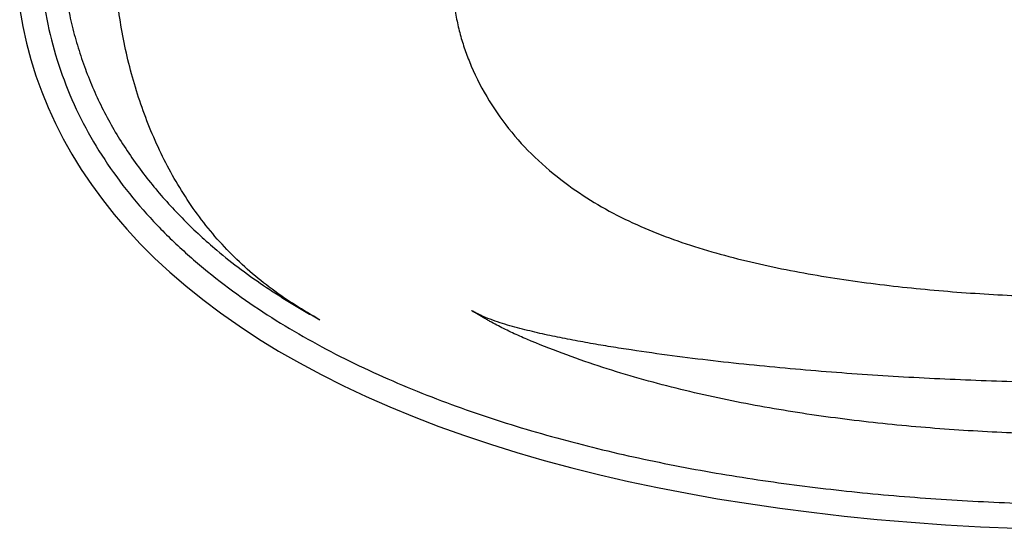
# Model space of a CAD drawing. Units: inches. Extents: x 19.1 to 85.1, y 61.3 to 96.2.
# Drawn here: x 19.3 to 48.5, y 61.3 to 76.4 of the extents above; entities that cross this region are included whole.
import ezdxf

# ---------------------------------------------------------------- set-up
doc = ezdxf.new("R2010")
doc.units = ezdxf.units.IN
doc.header["$LTSCALE"] = 9.973333
doc.header["$MEASUREMENT"] = 0
doc.layers.get('0').update_dxf_attribs({"linetype": 'CONTINUOUS'})

msp = doc.modelspace()

# ---------------------------------------------------------------- linework, layer by layer
at = {"color": 7, "linetype": 'Continuous'}
msp.add_lwpolyline([(19.302, 76.7), (19.393, 76.199), (19.503, 75.705), (19.634, 75.218), (19.785, 74.737), (19.956, 74.262), (20.147, 73.792), (20.36, 73.327), (20.593, 72.867), (20.849, 72.411), (21.127, 71.96), (21.428, 71.511), (21.754, 71.067), (22.104, 70.627), (22.479, 70.191), (22.879, 69.76), (23.304, 69.335), (23.755, 68.917), (24.23, 68.506), (24.731, 68.102), (25.257, 67.707), (25.808, 67.321), (26.382, 66.945), (26.979, 66.579), (27.598, 66.224), (28.238, 65.88), (28.899, 65.549), (29.579, 65.229), (30.279, 64.921), (30.998, 64.626), (31.735, 64.343), (32.489, 64.073), (33.26, 63.815), (34.048, 63.57), (34.851, 63.337), (35.67, 63.117), (36.505, 62.909), (37.354, 62.714), (38.219, 62.531), (39.099, 62.361), (39.996, 62.202), (40.909, 62.055), (41.839, 61.921), (42.786, 61.798), (43.75, 61.688), (44.733, 61.59), (45.733, 61.505), (46.753, 61.432), (47.792, 61.372), (48.85, 61.325)], dxfattribs=at)
for points, knots in [([(19.882, 78.747), (19.882, 78.33), (19.922, 77.495), (20.114, 76.257), (20.439, 75.047), (20.894, 73.881), (21.473, 72.771), (22.162, 71.727), (22.946, 70.753), (23.811, 69.852), (24.745, 69.022), (25.734, 68.26), (26.768, 67.561), (27.841, 66.923), (28.945, 66.34), (30.451, 65.631), (32.387, 64.864), (34.768, 64.107), (37.191, 63.49), (39.643, 62.998), (42.115, 62.617), (44.601, 62.335), (47.097, 62.144), (49.597, 62.034), (51.266, 62.011), (52.1, 62.011)], [0, 0, 0, 0, 0.031286, 0.062566, 0.093838, 0.125096, 0.15634, 0.187571, 0.218791, 0.250004, 0.28121, 0.312413, 0.343614, 0.374817, 0.406022, 0.437232, 0.49966, 0.562118, 0.624608, 0.687126, 0.749669, 0.812234, 0.874814, 0.937404, 1, 1, 1, 1]), ([(20.542, 78.747), (20.542, 78.526), (20.556, 78.084), (20.621, 77.424), (20.727, 76.769), (20.873, 76.122), (21.055, 75.484), (21.272, 74.857), (21.523, 74.244), (21.906, 73.447), (22.471, 72.495), (23.266, 71.432), (24.159, 70.45), (24.81, 69.851), (25.147, 69.565)], [0, 0, 0, 0, 0.062518, 0.125033, 0.187547, 0.250061, 0.312575, 0.375088, 0.437599, 0.500109, 0.625076, 0.750048, 0.875022, 1, 1, 1, 1]), ([(28.201, 67.504), (27.958, 67.643), (27.476, 67.93), (26.78, 68.402), (26.123, 68.927), (25.51, 69.504), (24.949, 70.131), (24.44, 70.8), (23.983, 71.507), (23.444, 72.491), (22.897, 73.785), (22.434, 75.404), (22.157, 77.065), (22.095, 78.187), (22.095, 78.747)], [0, 0, 0, 0, 0.062493, 0.124985, 0.187479, 0.24998, 0.312486, 0.374996, 0.437511, 0.500031, 0.625012, 0.750004, 0.875001, 1, 1, 1, 1]), ([(32.034, 78.747), (32.034, 78.425), (32.06, 77.782), (32.15, 76.985), (32.265, 76.359), (32.376, 75.902), (32.518, 75.456), (32.632, 75.166), (32.693, 75.023)], [0, 0, 0, 0, 0.253749, 0.506571, 0.631355, 0.754784, 0.877186, 1, 1, 1, 1]), ([(32.693, 75.023), (32.845, 74.67), (33.2, 73.984), (33.872, 73.043), (34.67, 72.203), (35.27, 71.713), (35.583, 71.485)], [0, 0, 0, 0, 0.249633, 0.49885, 0.748567, 1, 1, 1, 1]), ([(35.583, 71.485), (35.861, 71.282), (36.438, 70.903), (37.357, 70.42), (38.319, 70.012), (39.314, 69.667), (40.333, 69.373), (41.718, 69.04), (43.479, 68.717), (45.616, 68.445), (47.77, 68.267), (49.933, 68.168), (51.378, 68.148), (52.101, 68.147)], [0, 0, 0, 0, 0.06036, 0.120945, 0.182048, 0.243692, 0.305785, 0.368229, 0.493758, 0.619865, 0.746342, 0.873087, 1, 1, 1, 1]), ([(25.147, 69.565), (25.381, 69.366), (25.865, 68.984), (26.495, 68.543), (27.011, 68.209), (27.403, 67.967), (27.8, 67.733), (28.067, 67.58), (28.201, 67.504)], [0, 0, 0, 0, 0.250456, 0.500314, 0.625114, 0.749927, 0.874844, 1, 1, 1, 1]), ([(52.1, 65.623), (51.283, 65.622), (49.647, 65.638), (47.196, 65.715), (44.747, 65.845), (42.709, 65.999), (41.083, 66.153), (39.864, 66.285), (38.649, 66.435), (37.638, 66.577), (36.832, 66.703), (36.228, 66.805), (35.626, 66.915), (35.026, 67.035), (34.528, 67.147), (34.133, 67.246), (33.838, 67.326), (33.545, 67.415), (33.256, 67.516), (33.021, 67.614), (32.837, 67.703), (32.747, 67.75), (32.702, 67.774)], [0, 0, 0, 0, 0.125125, 0.250238, 0.375326, 0.500376, 0.562885, 0.62538, 0.687861, 0.750325, 0.781551, 0.812772, 0.84399, 0.875202, 0.90641, 0.922013, 0.937614, 0.953215, 0.968813, 0.984408, 0.992205, 1, 1, 1, 1]), ([(34.342, 66.927), (34.271, 66.958), (34.128, 67.02), (33.915, 67.117), (33.705, 67.217), (33.498, 67.322), (33.329, 67.412), (33.195, 67.486), (33.097, 67.543), (33.015, 67.591), (32.949, 67.629), (32.901, 67.658), (32.852, 67.687), (32.81, 67.712), (32.777, 67.731), (32.752, 67.745), (32.727, 67.759), (32.71, 67.769), (32.702, 67.774)], [0, 0, 0, 0, 0.126752, 0.253176, 0.379145, 0.504491, 0.629017, 0.690923, 0.752595, 0.814099, 0.844833, 0.875599, 0.906442, 0.937437, 0.953006, 0.968654, 0.98445, 1, 1, 1, 1]), ([(52.1, 64.088), (51.345, 64.085), (49.835, 64.101), (47.573, 64.196), (45.315, 64.37), (43.066, 64.634), (40.833, 65.001), (38.623, 65.486), (36.45, 66.11), (35.035, 66.634), (34.342, 66.927)], [0, 0, 0, 0, 0.125134, 0.250255, 0.375353, 0.500413, 0.625421, 0.750363, 0.875227, 1, 1, 1, 1])]:
    msp.add_open_spline(points, degree=3, knots=knots, dxfattribs=at)

doc.saveas('drawing.dxf')
